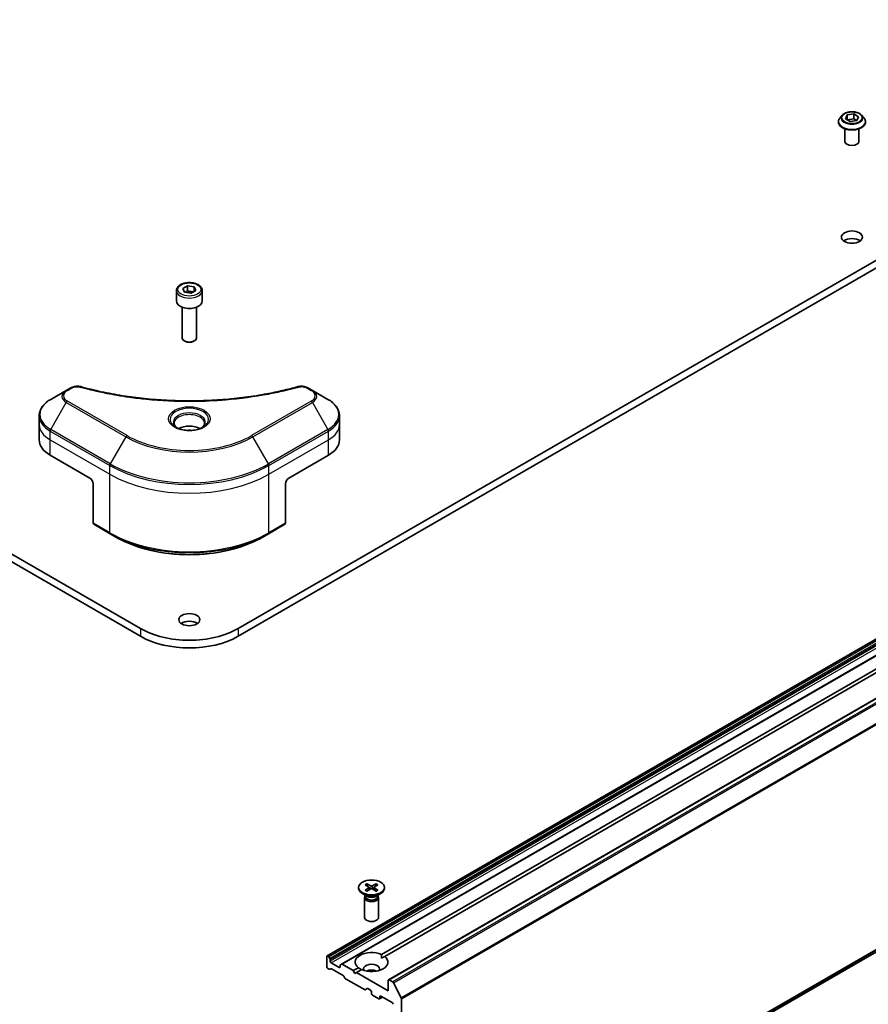
# Model space of a CAD drawing. Units: millimetres. Extents: x 0 to 9444, y 0 to 2108.
# Drawn here: x 1171 to 1303, y 334 to 487 of the extents above; entities that cross this region are included whole.
import ezdxf

# ---------------------------------------------------------------- set-up
doc = ezdxf.new("R2010")
doc.units = ezdxf.units.MM
doc.layers.add('Visible (ISO)', color=7, linetype='Continuous', lineweight=35)
doc.layers.add('Visible Narrow (ISO)', color=7, linetype='Continuous', lineweight=25)

msp = doc.modelspace()

# ---------------------------------------------------------------- linework, layer by layer
at = {"layer": 'Visible (ISO)'}
for p, q in [((1189.8373, 392.0098), (989.2761, 507.8039)), ((1405.5177, 507.8039), (1204.9565, 392.0098)), ((989.2761, 506.6163), (1189.8373, 390.8222)), ((1204.9565, 390.8222), (1405.5177, 506.6163)), ((1298.7573, 471.7055), (1298.3966, 471.3031)), ((1299.2349, 471.1571), (1299.5065, 471.7425)), ((1299.9771, 470.7285), (1299.2349, 471.1571)), ((1299.5065, 471.7425), (1300.5205, 471.8993)), ((1299.5065, 471.7425), (1299.5065, 471.0002)), ((1299.5471, 470.9768), (1300.5205, 471.1274)), ((1300.9911, 470.8854), (1299.9771, 470.7285)), ((1300.5205, 471.8993), (1301.2628, 471.4708)), ((1300.5205, 471.8993), (1300.5205, 471.1274)), ((1300.5205, 471.1274), (1300.9505, 470.8791)), ((1301.2628, 471.4708), (1300.9911, 470.8854)), ((1301.7403, 471.7055), (1302.1011, 471.3031)), ((1298.1397, 470.6607), (1298.1397, 470.6849)), ((1299.1579, 467.6323), (1299.1579, 469.5907)), ((1301.3397, 467.6323), (1301.3397, 469.5907)), ((1302.3579, 470.6607), (1302.3579, 470.6849)), ((1218.7839, 341.2197), (1414.2025, 454.0447)), ((1416.4263, 452.7608), (1221.0077, 339.9358)), ((1228.2977, 337.5084), (1423.7163, 450.3333)), ((1196.383, 444.8085), (1197.1252, 445.237)), ((1196.6546, 444.223), (1196.383, 444.8085)), ((1197.1252, 445.237), (1198.1392, 445.0801)), ((1197.1252, 444.465), (1197.1252, 445.237)), ((1198.1392, 445.0801), (1198.4109, 444.4947)), ((1198.1392, 445.0801), (1198.1392, 444.3379)), ((1195.3969, 444.4735), (1195.3969, 442.8702)), ((1197.6686, 444.0662), (1196.6546, 444.223)), ((1198.4109, 444.4947), (1197.6686, 444.0662)), ((1199.3969, 444.4735), (1199.3969, 442.8702)), ((1196.306, 441.9024), (1196.306, 437.1141)), ((1198.4878, 441.9024), (1198.4878, 437.1141)), ((1196.7833, 436.5777), (1196.6255, 436.6688)), ((1198.0106, 436.5777), (1198.1683, 436.6688)), ((1178.294, 428.9908), (1175.8733, 427.5932)), ((1178.9816, 429.3878), (1178.294, 428.9908)), ((1216.4998, 428.9908), (1215.8122, 429.3878)), ((1218.9205, 427.5932), (1216.4998, 428.9908)), ((1174.0939, 423.6899), (1174.0939, 425.0515)), ((1220.6999, 423.6899), (1220.6999, 425.0515)), ((1174.0939, 421.3146), (1174.0939, 423.6899)), ((1220.6999, 421.3146), (1220.6999, 423.6899)), ((1175.798, 418.9394), (1181.9691, 415.3765)), ((1212.8247, 415.3765), (1218.9958, 418.9394)), ((1182.4834, 414.4858), (1182.4834, 408.3737)), ((1212.3104, 414.4858), (1212.3104, 408.3737)), ((1229.0607, 298.5742), (1424.4793, 411.3991)), ((1182.5587, 408.2072), (1185.13, 406.7227)), ((1209.6638, 406.7227), (1212.2351, 408.2072)), ((1185.13, 406.7227), (1186.0079, 406.2158)), ((1209.6638, 406.7227), (1208.7859, 406.2158)), ((1227.2055, 341.4358), (1319.7106, 394.8436)), ((1320.2249, 394.5467), (1227.7198, 341.1389)), ((1223.6812, 351.8362), (1223.6812, 351.6898)), ((1224.6811, 352.2647), (1225.2765, 351.9011)), ((1224.6811, 351.4077), (1225.2765, 351.7713)), ((1224.9389, 352.4136), (1225.5688, 352.0699)), ((1224.9389, 351.2588), (1225.5688, 351.6026)), ((1225.0781, 352.0222), (1224.9846, 352.3527)), ((1225.3209, 351.8421), (1225.3589, 351.488)), ((1226.4234, 352.4136), (1225.7935, 352.0699)), ((1226.4234, 351.2588), (1225.7935, 351.6026)), ((1226.0415, 351.8421), (1226.0035, 351.488)), ((1226.6813, 352.2647), (1226.0859, 351.9011)), ((1226.6813, 351.4077), (1226.0859, 351.7713)), ((1226.3778, 352.3527), (1226.2843, 352.0222)), ((1227.6812, 351.8362), (1227.6812, 351.6898)), ((1224.9887, 350.4566), (1224.267, 350.8733)), ((1224.5903, 350.2626), (1224.5903, 347.1768)), ((1224.7018, 350.548), (1224.6607, 350.4853)), ((1224.7018, 350.6222), (1224.7018, 350.4447)), ((1226.3737, 350.4566), (1227.0954, 350.8733)), ((1226.6606, 350.6222), (1226.6606, 350.4447)), ((1226.6606, 350.548), (1226.7016, 350.4853)), ((1226.7721, 350.2626), (1226.7721, 347.1768)), ((1218.7387, 341.1198), (1218.7387, 339.5165)), ((1218.9319, 341.1864), (1218.893, 341.2089)), ((1219.041, 341.0713), (1219.2078, 340.7824)), ((1227.224, 340.8526), (1227.7198, 341.1389)), ((1219.2529, 340.4073), (1219.2529, 340.6304)), ((1220.6414, 339.4275), (1219.4072, 340.14)), ((1220.7957, 339.7396), (1220.7957, 339.5165)), ((1220.8409, 339.8395), (1221.0077, 339.9358)), ((1222.8528, 338.9227), (1221.1168, 339.925)), ((1222.8528, 338.9227), (1223.6426, 339.3787)), ((1219.0862, 339.1378), (1218.893, 339.2493)), ((1219.362, 339.2232), (1219.1953, 339.1269)), ((1219.4711, 339.2124), (1221.2718, 338.1728)), ((1221.5476, 337.7688), (1221.3809, 338.0576)), ((1223.1099, 338.4774), (1222.8528, 338.9227)), ((1223.367, 338.6258), (1223.1099, 338.4774)), ((1224.1569, 339.0818), (1223.367, 338.6258)), ((1228.2525, 335.8052), (1223.367, 338.6258)), ((1221.6567, 337.6537), (1224.563, 335.9757)), ((1228.2525, 337.4085), (1228.2525, 335.8052)), ((1228.9516, 337.183), (1228.4068, 337.4976)), ((1229.0701, 337.0505), (1230.2738, 334.6877)), ((1224.9932, 336.1502), (1224.6721, 335.9649)), ((1225.1023, 336.1394), (1225.5269, 335.8943)), ((1225.6812, 335.627), (1225.6812, 335.3895)), ((1225.8355, 335.1223), (1226.8126, 334.5582)), ((1227.3907, 334.8182), (1226.9216, 334.5474)), ((1226.9668, 334.6472), (1226.9668, 334.8848)), ((1227.1211, 334.9738), (1228.8696, 333.9644)), ((1230.3095, 299.6469), (1230.3095, 334.5531))]:
    msp.add_line(p, q, dxfattribs=at)
for centre, major_axis, start_param, end_param in [((1300.2488, 467.6323), (-1.0909, 0), 0, 3.14159265), ((1300.2488, 451.5992), (-1.6364, 0), 3.82126647, 5.60351149), ((1197.3969, 442.8702), (2, 0), 3.14159265, 6.28318531), ((1197.3969, 437.1141), (1.0909, 0), 3.14159265, 6.28318531), ((1197.3969, 436.932), (0.8678, 0), 3.92699082, 5.49778714), ((1197.3969, 422.0866), (-2.3636, 0), 3.93687189, 5.48790607), ((1197.3969, 422.0866), (-1.2727, 0), 4.41498985, 5.00978811), ((1179.9121, 421.3146), (-5.8182, 0), 0, 0.78539816), ((1214.8817, 421.3146), (5.8182, 0), 5.49778714, 6.28318531), ((1181.9691, 414.7827), (-0.3636, 0.6298), 3.92699082, 5.49778714), ((1212.8247, 414.7827), (-0.3636, -0.6298), 3.92699082, 5.49778714), ((1182.7405, 408.5221), (-0.1818, -0.3149), 5.49778714, 6.28318531), ((1212.0533, 408.5221), (0.1818, -0.3149), 0, 0.78539816), ((1197.3969, 392.2177), (-1.6364, 0), 3.82126647, 5.60351149), ((1197.3969, 396.3744), (-10.6909, 0), 0.78539816, 2.35619449), ((1197.3969, 395.1868), (10.6909, 0), 3.92699082, 5.49778714), ((1225.6812, 351.6898), (2, 0), 3.14159265, 6.28318531), ((1225.1576, 351.8362), (0.1635, 0), 5.52592236, 7.04044825), ((1225.6812, 352.1385), (0.1635, 0), 3.95512603, 5.46965193), ((1225.6812, 351.5339), (-0.1635, 0), 3.95512603, 5.46965193), ((1226.2047, 351.8362), (-0.1635, 0), 5.52592236, 7.04044825), ((1225.6812, 350.2626), (1.0909, 0), 2.78022553, 6.64455243), ((1225.6812, 350.4447), (0.9794, 0), 3.14159265, 6.28318531), ((1225.6812, 350.8564), (-0.9794, 0), 0.78539816, 2.35619449), ((1225.6812, 347.1768), (1.0909, 0), 3.14159265, 6.28318531), ((1218.893, 341.0308), (-0.1091, 0.189), 5.49778714, 7.06858347), ((1218.9319, 341.0083), (0.1091, -0.189), 1.57079633, 2.35619449), ((1225.6812, 340.2588), (-2.5455, 0), 4.07033839, 6.9252359), ((1225.6812, 340.2588), (2.5455, 0), 4.07033839, 6.9252359), ((1218.893, 339.4275), (-0.1091, 0.189), 0.78539816, 2.35619449), ((1219.0987, 340.7194), (0.1091, -0.189), 0.78539816, 1.57079633), ((1219.4072, 340.3182), (0.1091, -0.189), 3.92699082, 5.49778714), ((1220.6414, 339.6056), (0.1091, -0.189), 5.49778714, 7.06858347), ((1220.95, 339.6506), (-0.1091, 0.189), 0, 0.78539816), ((1221.1168, 339.7469), (-0.1091, 0.189), 5.49778714, 6.28318531), ((1225.6812, 339.1899), (1.2364, 0), 5.94396055, 9.76400272), ((1219.0862, 339.3159), (0.1091, -0.189), 5.49778714, 6.28318531), ((1219.4711, 339.0343), (-0.1091, 0.189), 5.49778714, 6.28318531), ((1221.2718, 337.9947), (-0.1091, 0.189), 4.71238898, 5.49778714), ((1221.6567, 337.8318), (-0.1091, 0.189), 1.57079633, 2.35619449), ((1225.6812, 338.2992), (-1.2364, 0), 4.04063807, 5.38413989), ((1228.4068, 337.3194), (-0.1091, 0.189), 5.49778714, 7.06858347), ((1228.9516, 337.0048), (0.1091, -0.189), 1.48013644, 2.35619449), ((1224.563, 336.1538), (0.1091, -0.189), 5.49778714, 6.28318531), ((1225.1023, 335.9613), (-0.1091, 0.189), 5.49778714, 6.28318531), ((1225.5269, 335.7161), (-0.1091, 0.189), 3.92699082, 5.49778714), ((1225.8355, 335.3004), (-0.1091, 0.189), 0.78539816, 2.35619449), ((1227.1211, 334.7957), (-0.1091, 0.189), 5.49778714, 7.06858347), ((1226.8126, 334.7363), (0.1091, -0.189), 5.49778714, 7.06858347), ((1228.8696, 333.7862), (-0.1091, 0.189), 3.92699082, 5.49778714), ((1230.1552, 334.6421), (0.1091, -0.189), 0.78539816, 1.48013644)]:
    msp.add_ellipse(centre, major_axis=major_axis, ratio=0.57735027, start_param=start_param, end_param=end_param, dxfattribs=at)
for centre, major_axis in [((1300.2488, 452.7869), (1.6364, 0)), ((1197.3969, 393.4053), (1.6364, 0)), ((1225.6812, 351.8362), (2, 0))]:
    msp.add_ellipse(centre, major_axis=major_axis, ratio=0.57735027, dxfattribs=at)
for points, knots in [([(1298.3966, 471.3031), (1298.3641, 471.2668), (1298.3343, 471.2293), (1298.2805, 471.152), (1298.2565, 471.1122), (1298.2149, 471.0307), (1298.1972, 470.9889), (1298.1687, 470.9038), (1298.1579, 470.8605), (1298.1434, 470.7731), (1298.1397, 470.729), (1298.1397, 470.6849)], [3.449424205, 3.449424205, 3.449424205, 3.449424205, 3.544937527, 3.544937527, 3.64045085, 3.64045085, 3.735964172, 3.735964172, 3.831477495, 3.831477495, 3.926990817, 3.926990817, 3.926990817, 3.926990817]), ([(1301.7403, 471.7055), (1301.6511, 471.8051), (1301.5377, 471.8924), (1301.2703, 472.0428), (1301.1145, 472.1047), (1300.7802, 472.195), (1300.6017, 472.2236), (1300.24, 472.2455), (1300.0568, 472.2391), (1299.7024, 472.1919), (1299.5312, 472.1512), (1299.2165, 472.0377), (1299.0732, 471.9648), (1298.8785, 471.8254), (1298.8132, 471.7678), (1298.7573, 471.7055)], [1.26296478, 1.26296478, 1.26296478, 1.26296478, 1.5839777, 1.5839777, 1.9184063, 1.9184063, 2.25148375, 2.25148375, 2.58279719, 2.58279719, 2.9145331, 2.9145331, 3.24851107, 3.24851107, 3.4494242, 3.4494242, 3.4494242, 3.4494242]), ([(1302.3579, 470.6849), (1302.3579, 470.729), (1302.3542, 470.7731), (1302.3397, 470.8605), (1302.3289, 470.9038), (1302.3004, 470.9889), (1302.2828, 471.0307), (1302.2411, 471.1122), (1302.2172, 471.152), (1302.1634, 471.2293), (1302.1336, 471.2668), (1302.1011, 471.3031)], [0.785398163, 0.785398163, 0.785398163, 0.785398163, 0.880911486, 0.880911486, 0.976424808, 0.976424808, 1.071938131, 1.071938131, 1.167451453, 1.167451453, 1.262964775, 1.262964775, 1.262964775, 1.262964775]), ([(1298.1397, 470.6607), (1298.1397, 470.5307), (1298.174, 470.401), (1298.307, 470.1525), (1298.408, 470.0342), (1298.6689, 469.8197), (1298.8309, 469.7244), (1299.1974, 469.5687), (1299.402, 469.5086), (1299.8322, 469.4295), (1300.0577, 469.4103), (1300.5074, 469.4146), (1300.7314, 469.4379), (1301.1564, 469.5249), (1301.3572, 469.5885), (1301.7157, 469.751), (1301.8733, 469.8499), (1302.1276, 470.0742), (1302.2247, 470.1997), (1302.3331, 470.4391), (1302.3579, 470.5498), (1302.3579, 470.6607)], [3.92699082, 3.92699082, 3.92699082, 3.92699082, 4.2267014, 4.2267014, 4.53911238, 4.53911238, 4.86360542, 4.86360542, 5.18933336, 5.18933336, 5.51408383, 5.51408383, 5.83843868, 5.83843868, 6.16327278, 6.16327278, 6.48907018, 6.48907018, 6.81298523, 6.81298523, 7.06858347, 7.06858347, 7.06858347, 7.06858347]), ([(1195.3969, 444.4735), (1195.3969, 444.5981), (1195.4263, 444.7222), (1195.5392, 444.9616), (1195.6265, 445.0753), (1195.8565, 445.2893), (1196.0054, 445.3864), (1196.3461, 445.5478), (1196.5394, 445.611), (1196.9461, 445.6964), (1197.1594, 445.7187), (1197.5859, 445.7218), (1197.799, 445.7027), (1198.2064, 445.6242), (1198.4005, 445.5647), (1198.752, 445.4079), (1198.9091, 445.3103), (1199.1642, 445.0826), (1199.2639, 444.9528), (1199.3721, 444.7024), (1199.3969, 444.5881), (1199.3969, 444.4735)], [5.49778714, 5.49778714, 5.49778714, 5.49778714, 5.76358151, 5.76358151, 6.05320602, 6.05320602, 6.38130093, 6.38130093, 6.7200118, 6.7200118, 7.05614499, 7.05614499, 7.3907044, 7.3907044, 7.72661984, 7.72661984, 8.06527209, 8.06527209, 8.39487174, 8.39487174, 8.6393798, 8.6393798, 8.6393798, 8.6393798]), ([(1178.9816, 429.3878), (1179.0667, 429.4369), (1179.1578, 429.4783), (1179.349, 429.5471), (1179.4492, 429.5745), (1179.6556, 429.615), (1179.7619, 429.6281), (1179.9771, 429.6394), (1180.086, 429.6376), (1180.3029, 429.6172), (1180.4108, 429.5988), (1180.5166, 429.5697)], [0, 0, 0, 0, 0.037500483, 0.037500483, 0.075000966, 0.075000966, 0.11250145, 0.11250145, 0.150001933, 0.150001933, 0.187502416, 0.187502416, 0.187502416, 0.187502416]), ([(1180.5166, 429.5697), (1181.0445, 429.4244), (1181.5715, 429.2875), (1182.6422, 429.0258), (1183.1826, 428.9018), (1184.2727, 428.6678), (1184.8222, 428.5578), (1185.9294, 428.352), (1186.487, 428.2562), (1187.609, 428.079), (1188.1736, 427.9976), (1189.3084, 427.8493), (1189.8787, 427.7825), (1191.0239, 427.6635), (1191.5988, 427.6114), (1192.7522, 427.522), (1193.3307, 427.4847), (1194.4899, 427.4249), (1195.0707, 427.4025), (1196.2334, 427.3726), (1196.8153, 427.3652), (1197.9791, 427.3652), (1198.561, 427.3727), (1199.7237, 427.4026), (1200.3044, 427.425), (1201.4635, 427.4847), (1202.0419, 427.522), (1203.1952, 427.6114), (1203.7701, 427.6635), (1204.9153, 427.7825), (1205.4855, 427.8493), (1206.6203, 427.9976), (1207.1848, 428.079), (1208.3069, 428.2562), (1208.8645, 428.352), (1210.2484, 428.6092), (1211.0697, 428.7796), (1212.6907, 429.1515), (1213.4853, 429.3518), (1214.2772, 429.5697)], [0, 0, 0, 0, 0.24131062, 0.24131062, 0.48262125, 0.48262125, 0.72393187, 0.72393187, 0.9652425, 0.9652425, 1.20655312, 1.20655312, 1.44786375, 1.44786375, 1.68917437, 1.68917437, 1.930485, 1.930485, 2.17179562, 2.17179562, 2.41310625, 2.41310625, 2.65441687, 2.65441687, 2.8957275, 2.8957275, 3.13703812, 3.13703812, 3.37834875, 3.37834875, 3.61965937, 3.61965937, 3.86097, 3.86097, 4.10228062, 4.10228062, 4.46424656, 4.46424656, 4.82621249, 4.82621249, 4.82621249, 4.82621249]), ([(1214.2772, 429.5697), (1214.383, 429.5988), (1214.491, 429.6172), (1214.7078, 429.6376), (1214.8167, 429.6394), (1215.0319, 429.6281), (1215.1382, 429.615), (1215.3446, 429.5745), (1215.4448, 429.5471), (1215.6361, 429.4783), (1215.7271, 429.4369), (1215.8122, 429.3878)], [0, 0, 0, 0, 0.037500834, 0.037500834, 0.075001667, 0.075001667, 0.112502501, 0.112502501, 0.150003335, 0.150003335, 0.187504168, 0.187504168, 0.187504168, 0.187504168]), ([(1175.8733, 427.5932), (1175.6571, 427.4683), (1175.4562, 427.3327), (1175.0899, 427.0417), (1174.9245, 426.8862), (1174.6343, 426.5573), (1174.5094, 426.3839), (1174.3058, 426.022), (1174.227, 425.8335), (1174.121, 425.4471), (1174.0939, 425.2493), (1174.0939, 425.0515)], [0, 0, 0, 0, 0.157079633, 0.157079633, 0.314159265, 0.314159265, 0.471238898, 0.471238898, 0.628318531, 0.628318531, 0.785398163, 0.785398163, 0.785398163, 0.785398163]), ([(1220.6999, 425.0515), (1220.6999, 425.2493), (1220.6728, 425.4471), (1220.5668, 425.8335), (1220.4881, 426.022), (1220.2844, 426.3839), (1220.1595, 426.5573), (1219.8693, 426.8862), (1219.7039, 427.0417), (1219.3376, 427.3327), (1219.1367, 427.4683), (1218.9205, 427.5932)], [3.926990817, 3.926990817, 3.926990817, 3.926990817, 4.08407045, 4.08407045, 4.241150082, 4.241150082, 4.398229715, 4.398229715, 4.555309348, 4.555309348, 4.71238898, 4.71238898, 4.71238898, 4.71238898]), ([(1195.4872, 423.1699), (1195.4627, 423.1874), (1195.4392, 423.2051), (1195.3481, 423.2776), (1195.2889, 423.3336), (1195.1902, 423.4455), (1195.1506, 423.5013), (1195.0895, 423.6099), (1195.0679, 423.6626), (1195.0399, 423.7648), (1195.0333, 423.8144), (1195.0333, 423.8638)], [4.818017476, 4.818017476, 4.818017476, 4.818017476, 4.869468613, 4.869468613, 5.026548246, 5.026548246, 5.183627878, 5.183627878, 5.340707511, 5.340707511, 5.497787144, 5.497787144, 5.497787144, 5.497787144]), ([(1199.7606, 423.8638), (1199.7606, 423.8144), (1199.754, 423.7648), (1199.7259, 423.6626), (1199.7044, 423.6099), (1199.6433, 423.5013), (1199.6037, 423.4455), (1199.5049, 423.3336), (1199.4458, 423.2776), (1199.3546, 423.2051), (1199.3311, 423.1874), (1199.3066, 423.1699)], [2.35619449, 2.35619449, 2.35619449, 2.35619449, 2.513274123, 2.513274123, 2.670353756, 2.670353756, 2.827433388, 2.827433388, 2.984513021, 2.984513021, 3.035964158, 3.035964158, 3.035964158, 3.035964158]), ([(1195.2866, 423.2753), (1195.4878, 423.1592), (1195.7254, 423.0572), (1196.2524, 422.8963), (1196.5423, 422.8377), (1197.1444, 422.7729), (1197.4567, 422.7672), (1198.0687, 422.8101), (1198.3683, 422.8589), (1198.9205, 423.0037), (1199.1733, 423.0995), (1199.4307, 423.2324), (1199.4696, 423.2536), (1199.5072, 423.2753)], [1.57079633, 1.57079633, 1.57079633, 1.57079633, 1.86959948, 1.86959948, 2.17192665, 2.17192665, 2.47714855, 2.47714855, 2.78265884, 2.78265884, 3.08573562, 3.08573562, 3.14159265, 3.14159265, 3.14159265, 3.14159265]), ([(1186.0079, 406.2158), (1187.2101, 405.5217), (1188.5955, 404.9413), (1191.6021, 404.0569), (1193.2228, 403.7531), (1196.546, 403.4492), (1198.2479, 403.4492), (1201.571, 403.7531), (1203.1917, 404.0569), (1206.1983, 404.9413), (1207.5838, 405.5217), (1208.7859, 406.2158)], [1.57079633, 1.57079633, 1.57079633, 1.57079633, 1.88495559, 1.88495559, 2.19911486, 2.19911486, 2.51327412, 2.51327412, 2.82743339, 2.82743339, 3.14159265, 3.14159265, 3.14159265, 3.14159265]), ([(1224.9389, 352.4136), (1224.9456, 352.41), (1224.9534, 352.4038), (1224.9653, 352.3911), (1224.9716, 352.3824), (1224.9793, 352.3678), (1224.9824, 352.3599), (1224.9846, 352.3527)], [0.0151653677, 0.0151653677, 0.0151653677, 0.0151653677, 0.0189753085, 0.0189753085, 0.0227334537, 0.0227334537, 0.0257677238, 0.0257677238, 0.0257677238, 0.0257677238]), ([(1226.3778, 352.3527), (1226.3799, 352.3599), (1226.3831, 352.3678), (1226.3908, 352.3824), (1226.3971, 352.3911), (1226.4089, 352.4038), (1226.4167, 352.41), (1226.4234, 352.4136)], [0.0346183544, 0.0346183544, 0.0346183544, 0.0346183544, 0.0376526245, 0.0376526245, 0.0414107697, 0.0414107697, 0.0452207105, 0.0452207105, 0.0452207105, 0.0452207105]), ([(1224.6811, 351.4077), (1224.6874, 351.4115), (1224.695, 351.4143), (1224.7071, 351.4154), (1224.7137, 351.4141), (1224.7196, 351.4107), (1224.7207, 351.4099), (1224.7218, 351.4091)], [0.01516536768, 0.01516536768, 0.01516536768, 0.01516536768, 0.0189753085, 0.0189753085, 0.02273345371, 0.02273345371, 0.02358385065, 0.02358385065, 0.02358385065, 0.02358385065]), ([(1224.9594, 351.27), (1224.9448, 351.2764), (1224.9305, 351.2829), (1224.898, 351.2985), (1224.8801, 351.3077), (1224.8453, 351.3266), (1224.8284, 351.3363), (1224.7959, 351.3563), (1224.7802, 351.3666), (1224.7501, 351.3875), (1224.7356, 351.3982), (1224.7218, 351.4091)], [3.003577707, 3.003577707, 3.003577707, 3.003577707, 3.050073634, 3.050073634, 3.111290676, 3.111290676, 3.172507717, 3.172507717, 3.233724759, 3.233724759, 3.2949418, 3.2949418, 3.2949418, 3.2949418]), ([(1226.6406, 351.4091), (1226.6267, 351.3982), (1226.6123, 351.3875), (1226.5822, 351.3666), (1226.5665, 351.3563), (1226.5339, 351.3363), (1226.5171, 351.3266), (1226.4823, 351.3077), (1226.4643, 351.2985), (1226.4319, 351.2829), (1226.4175, 351.2764), (1226.4029, 351.27)], [1.41744718, 1.41744718, 1.41744718, 1.41744718, 1.478664222, 1.478664222, 1.539881263, 1.539881263, 1.601098305, 1.601098305, 1.662315346, 1.662315346, 1.708811273, 1.708811273, 1.708811273, 1.708811273]), ([(1226.6406, 351.4091), (1226.6416, 351.4099), (1226.6427, 351.4107), (1226.6486, 351.4141), (1226.6553, 351.4154), (1226.6673, 351.4143), (1226.675, 351.4115), (1226.6813, 351.4077)], [0.03680222753, 0.03680222753, 0.03680222753, 0.03680222753, 0.03765262447, 0.03765262447, 0.04141076968, 0.04141076968, 0.04522071051, 0.04522071051, 0.04522071051, 0.04522071051])]:
    msp.add_open_spline(points, degree=3, knots=knots, dxfattribs=at)
for points, weights in [([(1197.1252, 444.465), (1196.943, 444.2991), (1196.7851, 444.2029)], [1, 1.07039454817, 1.07672477615]), ([(1198.0797, 444.3035), (1197.6092, 444.2721), (1197.1252, 444.465)], [1.01523736138, 1.14666441016, 1])]:
    msp.add_rational_spline(points, weights, degree=2, dxfattribs=at)
for points in [[(1227.2055, 341.4358), (1227.224, 341.1282), (1227.224, 340.8526)], [(1224.1384, 339.0712), (1223.8997, 339.209), (1223.6426, 339.3787)]]:
    msp.add_open_spline(points, degree=2, dxfattribs=at)
at = {"layer": 'Visible Narrow (ISO)'}
for p, q in [((1218.893, 341.2089), (1414.3116, 454.0339)), ((1414.3505, 454.0114), (1218.9319, 341.1864)), ((1219.041, 341.0713), (1414.4596, 453.8962)), ((1414.6264, 453.6074), (1219.2078, 340.7824)), ((1219.2529, 340.6304), (1414.6715, 453.4554)), ((1414.6715, 453.2322), (1219.2529, 340.4073)), ((1219.4072, 340.14), (1414.8258, 452.965)), ((1221.1168, 339.925), (1416.5354, 452.75)), ((1228.4068, 337.4976), (1423.8254, 450.3225)), ((1424.3702, 450.008), (1228.9516, 337.183)), ((1229.0701, 337.0505), (1424.4887, 449.8754)), ((1425.6924, 447.5127), (1230.2738, 334.6877)), ((1230.3095, 334.5531), (1425.7281, 447.378)), ((1178.4758, 428.9728), (1179.1634, 429.3697)), ((1215.6304, 429.3697), (1216.318, 428.9728)), ((1175.8733, 422.9296), (1178.294, 427.1224)), ((1178.294, 427.1224), (1187.5507, 421.778)), ((1187.7325, 421.9699), (1178.4758, 427.3143)), ((1216.318, 427.3143), (1207.0613, 421.9699)), ((1207.2432, 421.778), (1216.4998, 427.1224)), ((1216.4998, 427.1224), (1218.9205, 422.9296)), ((1175.798, 421.3146), (1175.798, 422.6762)), ((1175.798, 422.6762), (1185.0547, 417.3319)), ((1185.13, 417.5853), (1175.8733, 422.9296)), ((1218.9205, 422.9296), (1209.6638, 417.5853)), ((1209.7391, 417.3319), (1218.9958, 422.6762)), ((1218.9958, 421.3146), (1218.9958, 422.6762)), ((1175.798, 421.3146), (1185.0547, 415.9703)), ((1175.798, 418.9394), (1175.798, 421.3146)), ((1187.5507, 421.778), (1185.13, 417.5853)), ((1209.6638, 417.5853), (1207.2432, 421.778)), ((1209.7391, 415.9703), (1218.9958, 421.3146)), ((1218.9958, 418.9394), (1218.9958, 421.3146)), ((1185.0547, 415.9703), (1185.0547, 417.3319)), ((1209.7391, 415.9703), (1209.7391, 417.3319)), ((1185.0547, 406.8891), (1185.0547, 415.9703)), ((1209.7391, 406.8891), (1209.7391, 415.9703)), ((1424.4887, 411.4056), (1229.0701, 298.5806)), ((1230.2738, 299.5535), (1425.6924, 412.3785)), ((1425.7281, 412.4719), (1230.3095, 299.6469)), ((1185.0547, 406.8891), (1182.4834, 408.3737)), ((1212.3104, 408.3737), (1209.7391, 406.8891)), ((1189.8373, 392.0098), (1189.8373, 390.8222)), ((1204.9565, 392.0098), (1204.9565, 390.8222)), ((1225.2765, 351.7713), (1225.3001, 351.4559)), ((1225.5688, 352.0699), (1225.5346, 351.5839)), ((1225.7935, 352.0699), (1225.8278, 351.5839)), ((1226.0859, 351.7713), (1226.0623, 351.4559)), ((1220.7957, 339.5165), (1220.6414, 339.4275)), ((1226.9668, 334.8848), (1227.1211, 334.9738)), ((1227.3268, 334.8551), (1226.9668, 334.6472))]:
    msp.add_line(p, q, dxfattribs=at)
for centre, major_axis, ratio, start_param, end_param in [((1300.2488, 470.7496), (-2.0856, 0), 0.57735027, 5.8056187, 9.90234457), ((1300.2488, 471.2599), (-1.6794, 0), 0.57735027, 5.8056187, 9.90234457), ((1300.2488, 470.6849), (-2.1091, 0), 0.57735027, 0, 3.14159265), ((1300.2488, 470.6607), (2.1091, 0), 0.57735027, 3.14159265, 6.28318531), ((1197.3969, 444.4735), (-2, 0), 0.57735027, 0, 3.14159265), ((1180.4201, 429.219), (0.0964, 0.3506), 0.35119009, 0, 0.66445074), ((1214.3737, 429.219), (-0.0964, 0.3506), 0.35119009, 5.61873456, 6.28318531), ((1179.9121, 428.0566), (-2.2883, 0), 0.57735027, 5.49778714, 7.06858347), ((1179.9121, 428.1435), (-2.0312, 0), 0.57735027, 5.49778714, 7.06858347), ((1178.4758, 428.6758), (-0.1818, 0.3149), 0.57735027, 5.49778714, 6.28318531), ((1179.1634, 429.0728), (-0.1818, 0.3149), 0.57735027, 5.49778714, 6.28318531), ((1215.6304, 429.0728), (0.1818, 0.3149), 0.57735027, 0, 0.78539816), ((1216.318, 428.6758), (0.1818, 0.3149), 0.57735027, 0, 0.78539816), ((1214.8817, 428.1435), (2.0312, 0), 0.57735027, 5.49778714, 7.06858347), ((1214.8817, 428.0566), (2.2883, 0), 0.57735027, 5.49778714, 7.06858347), ((1179.9121, 425.2614), (-5.7117, 0), 0.57735027, 5.49778714, 7.06858347), ((1178.4758, 427.0174), (-0.1818, -0.3149), 0.57735027, 3.92699082, 4.71238898), ((1216.318, 427.0174), (0.1818, -0.3149), 0.57735027, 1.57079633, 2.35619449), ((1214.8817, 425.2614), (5.7117, 0), 0.57735027, 5.49778714, 7.06858347), ((1179.9121, 425.0515), (-5.8182, 0), 0.57735027, 0, 0.78539816), ((1197.3969, 424.4937), (-2.9844, 0), 0.57735027, 2.35619449, 7.06858347), ((1197.3969, 424.0738), (2.4701, 0), 0.57735027, 5.59811367, 10.10984959), ((1197.3969, 423.8638), (-2.3636, 0), 0.57735027, 3.14159265, 6.28318531), ((1214.8817, 425.0515), (5.8182, 0), 0.57735027, 5.49778714, 6.28318531), ((1179.9121, 423.6899), (-5.8182, 0), 0.57735027, 0, 0.78539816), ((1214.8817, 423.6899), (5.8182, 0), 0.57735027, 5.49778714, 6.28318531), ((1176.0551, 422.8247), (0.1818, 0.3149), 0.57735027, 1.57079633, 2.35619449), ((1187.7325, 421.673), (-0.1818, -0.3149), 0.57735027, 3.92699082, 4.71238898), ((1197.3969, 427.5497), (-13.6676, 0), 0.57735027, 0.78539816, 2.35619449), ((1207.0613, 421.673), (-0.1818, 0.3149), 0.57735027, 4.71238898, 5.49778714), ((1218.7387, 422.8247), (-0.1818, 0.3149), 0.57735027, 3.92699082, 4.71238898), ((1197.3969, 427.4627), (13.9247, 0), 0.57735027, 3.92699082, 5.49778714), ((1185.3118, 417.4803), (0.1818, 0.3149), 0.57735027, 1.57079633, 2.35619449), ((1197.3969, 424.4576), (17.4545, 0), 0.57735027, 3.92699082, 5.49778714), ((1197.3969, 424.6676), (-17.348, 0), 0.57735027, 0.78539816, 2.35619449), ((1209.482, 417.4803), (-0.1818, 0.3149), 0.57735027, 3.92699082, 4.71238898), ((1197.3969, 423.0961), (17.4545, 0), 0.57735027, 3.92699082, 5.49778714), ((1197.3969, 414.0149), (-17.4545, 0), 0.57735027, 0.78539816, 2.35619449), ((1185.3118, 407.0376), (-0.1818, -0.3149), 0.57735027, 5.49778714, 6.28318531), ((1197.3969, 413.805), (17.348, 0), 0.57735027, 3.92699082, 5.49778714), ((1209.482, 407.0376), (0.1818, -0.3149), 0.57735027, 0, 0.78539816), ((1197.3969, 412.7913), (-16.1065, 0), 0.57735027, 0.78539816, 2.35619449), ((1225.6812, 351.8362), (-1.2455, 0), 0.57735027, 5.35085712, 5.64471717), ((1225.6812, 351.803), (1.1797, 0), 0.57735027, 2.20246792, 2.4790111), ((1225.6812, 351.803), (1.1797, 0), 0.57735027, 0.66258156, 0.93912473), ((1225.6812, 351.8362), (-1.2455, 0), 0.57735027, 3.78006079, 4.07392084), ((1225.6812, 351.8362), (1.2455, 0), 0.57735027, 3.78006079, 4.07392084), ((1225.6812, 351.8362), (1.2455, 0), 0.57735027, 5.35085712, 5.64471717)]:
    msp.add_ellipse(centre, major_axis=major_axis, ratio=ratio, start_param=start_param, end_param=end_param, dxfattribs=at)
for centre, major_axis in [((1300.2488, 471.3139), (1.5574, 0)), ((1197.3969, 444.6516), (-1.7818, 0)), ((1197.3969, 424.5806), (3.2415, 0))]:
    msp.add_ellipse(centre, major_axis=major_axis, ratio=0.57735027, dxfattribs=at)
for points, knots in [([(1179.1634, 429.3697), (1179.2148, 429.3994), (1179.2708, 429.4263), (1179.4261, 429.4881), (1179.5314, 429.5181), (1179.7857, 429.5651), (1179.9387, 429.5756), (1180.2034, 429.5614), (1180.3164, 429.5445), (1180.4201, 429.516)], [0, 0, 0, 0, 0.029936483, 0.029936483, 0.077834855, 0.077834855, 0.14010274, 0.14010274, 0.187502416, 0.187502416, 0.187502416, 0.187502416]), ([(1180.4201, 429.516), (1180.4955, 429.4952), (1180.5709, 429.4746), (1180.7388, 429.4292), (1180.8314, 429.4043), (1181.0588, 429.344), (1181.194, 429.3086), (1181.5057, 429.2284), (1181.6824, 429.1837), (1182.0902, 429.0828), (1182.3216, 429.0271), (1182.8559, 428.9018), (1183.1594, 428.8331), (1183.8608, 428.6802), (1184.2597, 428.5974), (1185.1466, 428.4227), (1185.6357, 428.3325), (1186.7852, 428.1346), (1187.4479, 428.0313), (1188.9817, 427.8169), (1189.8558, 427.7126), (1191.8781, 427.5125), (1193.0297, 427.4286), (1195.4124, 427.3162), (1196.6438, 427.2915), (1199.6128, 427.3123), (1201.3496, 427.3909), (1205.3062, 427.7229), (1207.5145, 428.0218), (1210.4832, 428.5827), (1211.2954, 428.7534), (1212.642, 429.0657), (1213.1822, 429.1991), (1213.8699, 429.3796), (1214.0224, 429.4203), (1214.241, 429.4796), (1214.3074, 429.4977), (1214.3737, 429.516)], [0, 0, 0, 0, 0.0344265, 0.0344265, 0.07650467, 0.07650467, 0.1377084, 0.1377084, 0.21727325, 0.21727325, 0.32070756, 0.32070756, 0.45517217, 0.45517217, 0.62997615, 0.62997615, 0.8417425, 0.8417425, 1.12477817, 1.12477817, 1.49272454, 1.49272454, 1.97105483, 1.97105483, 2.47873595, 2.47873595, 3.19579554, 3.19579554, 4.127973, 4.127973, 4.4843018, 4.4843018, 4.72660511, 4.72660511, 4.79590965, 4.79590965, 4.82621249, 4.82621249, 4.82621249, 4.82621249]), ([(1214.3737, 429.516), (1214.4325, 429.5321), (1214.4943, 429.5446), (1214.6588, 429.5676), (1214.7637, 429.5726), (1215.0029, 429.5647), (1215.1365, 429.546), (1215.3983, 429.4805), (1215.5244, 429.4309), (1215.6304, 429.3697)], [0, 0, 0, 0, 0.026852665, 0.026852665, 0.069816928, 0.069816928, 0.125670471, 0.125670471, 0.187504168, 0.187504168, 0.187504168, 0.187504168])]:
    msp.add_open_spline(points, degree=3, knots=knots, dxfattribs=at)

doc.saveas('drawing.dxf')
